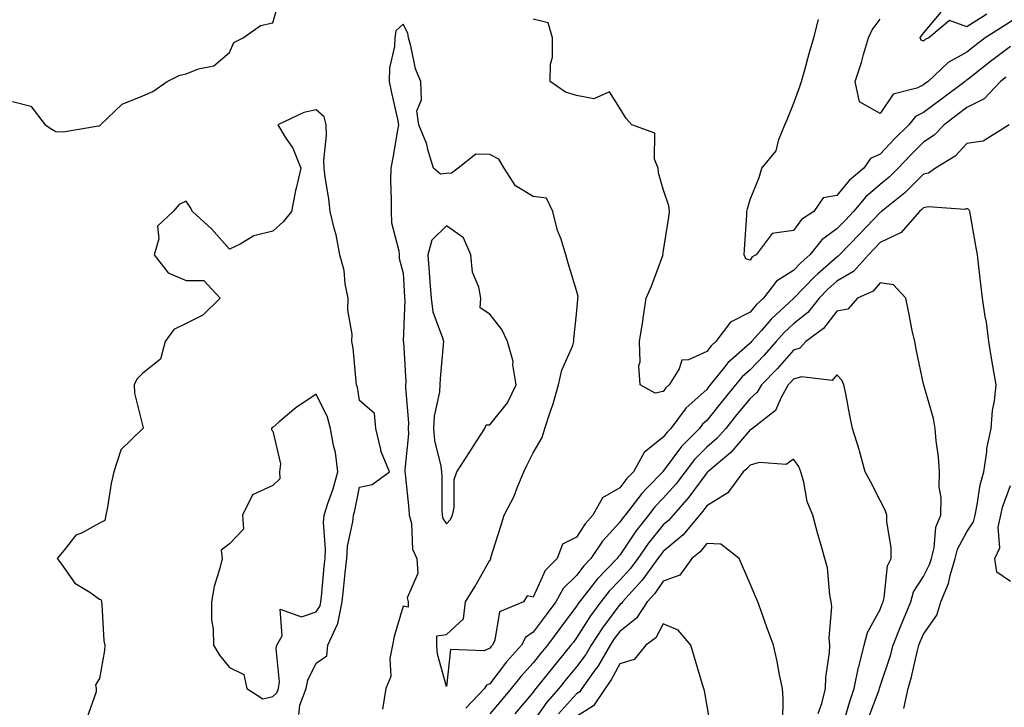
# Model space of a CAD drawing. Units: inches. Extents: x 947363 to 950003, y 7284698 to 7287338.
# Drawn here: x 949660 to 949887, y 7286408 to 7286566 of the extents above; entities that cross this region are included whole.
import ezdxf

# ---------------------------------------------------------------- set-up
doc = ezdxf.new("R2010")
doc.units = ezdxf.units.IN
doc.header["$MEASUREMENT"] = 0
doc.layers.add('Contour_94737284', color=7, linetype='Continuous', true_color=0x726fa6)

msp = doc.modelspace()

# ---------------------------------------------------------------- linework, layer by layer
at = {"layer": 'Contour_94737284'}
for points in [[(949658.05, 7286547.25, 3208), (949662.29, 7286546.16, 3208), (949665.59, 7286541.92, 3208), (949667.06, 7286540.93, 3208), (949668.05, 7286540.34, 3208), (949669.7, 7286540.27, 3208), (949677.82, 7286541.69, 3208), (949678.05, 7286541.67, 3208), (949678.22, 7286541.75, 3208), (949678.35, 7286541.92, 3208), (949683.34, 7286546.63, 3208), (949688.05, 7286548.55, 3208), (949690.37, 7286549.6, 3208), (949693.67, 7286551.92, 3208), (949696.61, 7286553.36, 3208), (949698.05, 7286553.63, 3208), (949700.94, 7286554.81, 3208), (949704.44, 7286555.53, 3208), (949708.05, 7286558.57, 3208), (949709.08, 7286560.89, 3208), (949711.17, 7286561.92, 3208), (949715.16, 7286564.81, 3208), (949718.05, 7286565.44, 3208), (949719.51, 7286570.46, 3208)], [(949891.7, 7286568.27, 3205), (949888.05, 7286565.67, 3205), (949885.81, 7286564.16, 3205), (949882.28, 7286561.92, 3205), (949879.89, 7286560.08, 3205), (949878.05, 7286558.65, 3205), (949873.72, 7286556.25, 3205), (949869.11, 7286551.92, 3205), (949868.5, 7286551.47, 3205), (949868.05, 7286551.13, 3205), (949866.46, 7286550.33, 3205), (949861.04, 7286548.93, 3205), (949858.05, 7286544.51, 3205), (949853.3, 7286547.17, 3205), (949852.28, 7286551.92, 3205), (949853.74, 7286556.23, 3205), (949854.21, 7286558.08, 3205), (949855.36, 7286561.92, 3205), (949856.21, 7286563.76, 3205), (949858.05, 7286566.29, 3205)], [(949887.05, 7286552.92, 3207), (949885.78, 7286551.92, 3207), (949882.05, 7286547.92, 3207), (949878.05, 7286545.86, 3207), (949875.79, 7286544.18, 3207), (949872.78, 7286541.92, 3207), (949870.47, 7286539.5, 3207), (949868.05, 7286537.87, 3207), (949865.05, 7286534.92, 3207), (949862.22, 7286531.92, 3207), (949860.12, 7286529.85, 3207), (949858.05, 7286528.15, 3207), (949854.71, 7286525.26, 3207), (949851.89, 7286521.92, 3207), (949850.02, 7286519.95, 3207), (949848.05, 7286517.95, 3207), (949844.57, 7286515.4, 3207), (949841.81, 7286511.92, 3207), (949839.81, 7286510.16, 3207), (949838.05, 7286508.35, 3207), (949834.12, 7286505.85, 3207), (949831.16, 7286501.92, 3207), (949829.53, 7286500.44, 3207), (949828.05, 7286498.73, 3207), (949823.56, 7286496.41, 3207), (949820.18, 7286491.92, 3207), (949819.05, 7286490.92, 3207), (949818.05, 7286489.63, 3207), (949813.83, 7286487.7, 3207), (949812.33, 7286487.64, 3207), (949811.74, 7286485.61, 3207), (949809.4, 7286481.92, 3207), (949808.67, 7286481.3, 3207), (949808.05, 7286480.39, 3207), (949806.17, 7286480.05, 3207), (949802.69, 7286481.92, 3207), (949802.43, 7286486.3, 3207), (949802.72, 7286487.25, 3207), (949802.59, 7286491.92, 3207), (949803.35, 7286496.62, 3207), (949803.42, 7286497.29, 3207), (949804.11, 7286501.92, 3207), (949805.29, 7286504.68, 3207), (949807.93, 7286511.8, 3207), (949807.98, 7286511.92, 3207), (949807.97, 7286512, 3207), (949808.05, 7286512.44, 3207), (949809.36, 7286520.61, 3207), (949809.5, 7286521.92, 3207), (949809.35, 7286523.22, 3207), (949808.05, 7286527.07, 3207), (949806.93, 7286530.8, 3207), (949806.86, 7286531.92, 3207), (949806.01, 7286533.96, 3207), (949806.13, 7286540, 3207), (949800.81, 7286541.92, 3207), (949799.5, 7286543.37, 3207), (949798.05, 7286545.77, 3207), (949795.63, 7286549.5, 3207), (949792.05, 7286547.92, 3207), (949788.05, 7286548.68, 3207), (949785.53, 7286549.4, 3207), (949781.94, 7286551.92, 3207), (949782.03, 7286555.9, 3207), (949782.48, 7286557.49, 3207), (949782.54, 7286561.92, 3207), (949781.51, 7286565.38, 3207), (949778.05, 7286566.24, 3207)], [(949888.05, 7286559.98, 3206), (949883.49, 7286556.48, 3206), (949879.4, 7286553.27, 3206), (949878.05, 7286552.21, 3206), (949877.86, 7286552.11, 3206), (949877.66, 7286551.92, 3206), (949872.15, 7286547.82, 3206), (949868.05, 7286544.75, 3206), (949866.17, 7286543.8, 3206), (949864.65, 7286541.92, 3206), (949861.33, 7286538.64, 3206), (949858.05, 7286535.17, 3206), (949855.83, 7286534.14, 3206), (949854.31, 7286531.92, 3206), (949850.91, 7286529.06, 3206), (949848.05, 7286525.57, 3206), (949844.91, 7286525.06, 3206), (949842.77, 7286521.92, 3206), (949839.91, 7286520.06, 3206), (949838.05, 7286517.51, 3206), (949833.11, 7286516.86, 3206), (949829.48, 7286511.92, 3206), (949828.52, 7286511.45, 3206), (949828.05, 7286510.73, 3206), (949827.1, 7286510.97, 3206), (949826.71, 7286511.92, 3206), (949826.79, 7286513.18, 3206), (949827.27, 7286521.14, 3206), (949827.32, 7286521.92, 3206), (949827.42, 7286522.55, 3206), (949828.05, 7286524.68, 3206), (949830.18, 7286529.79, 3206), (949830.76, 7286531.92, 3206), (949834.08, 7286535.89, 3206), (949834.68, 7286538.55, 3206), (949836.1, 7286541.92, 3206), (949836.66, 7286543.31, 3206), (949838.05, 7286546.74, 3206), (949839.48, 7286550.49, 3206), (949839.92, 7286551.92, 3206), (949840.68, 7286554.55, 3206), (949841.64, 7286558.33, 3206), (949842.75, 7286561.92, 3206), (949843.79, 7286566.18, 3206)], [(949882.6, 7286567.37, 3204), (949878.05, 7286564.45, 3204), (949874.04, 7286565.93, 3204), (949869.24, 7286561.92, 3204), (949868.42, 7286561.55, 3204), (949868.05, 7286561.22, 3204), (949867.51, 7286561.38, 3204), (949867.27, 7286561.92, 3204), (949867.57, 7286562.4, 3204), (949868.05, 7286563.01, 3204), (949872.13, 7286567.84, 3204)], [(949887.78, 7286541.92, 3208), (949881.82, 7286538.15, 3208), (949878.05, 7286537.56, 3208), (949875.31, 7286534.66, 3208), (949870.76, 7286531.92, 3208), (949869.2, 7286530.77, 3208), (949868.05, 7286530.49, 3208), (949863.73, 7286526.24, 3208), (949858.35, 7286521.92, 3208), (949858.21, 7286521.76, 3208), (949858.05, 7286521.69, 3208), (949853.31, 7286516.66, 3208), (949848.65, 7286511.92, 3208), (949848.36, 7286511.61, 3208), (949848.05, 7286511.42, 3208), (949843.65, 7286507.52, 3208), (949843.01, 7286506.96, 3208), (949840.55, 7286504.42, 3208), (949838.12, 7286501.92, 3208), (949838.09, 7286501.88, 3208), (949838.05, 7286501.85, 3208), (949837.08, 7286500.95, 3208), (949832.88, 7286497.09, 3208), (949830.65, 7286494.52, 3208), (949828.35, 7286491.92, 3208), (949828.22, 7286491.75, 3208), (949828.05, 7286491.59, 3208), (949824.84, 7286488.71, 3208), (949822.93, 7286487.04, 3208), (949822.16, 7286486.03, 3208), (949818.87, 7286481.92, 3208), (949818.5, 7286481.47, 3208), (949818.05, 7286480.91, 3208), (949813.32, 7286476.65, 3208), (949809.8, 7286471.92, 3208), (949808.93, 7286471.04, 3208), (949808.05, 7286469.86, 3208), (949803.63, 7286466.34, 3208), (949801.15, 7286461.92, 3208), (949799.62, 7286460.35, 3208), (949798.05, 7286458.24, 3208), (949794.06, 7286455.91, 3208), (949791.78, 7286451.92, 3208), (949790.02, 7286449.95, 3208), (949788.05, 7286446.84, 3208), (949784.78, 7286445.19, 3208), (949783.58, 7286441.92, 3208), (949780.79, 7286439.18, 3208), (949778.05, 7286433.02, 3208), (949776.65, 7286433.32, 3208), (949775.79, 7286431.92, 3208), (949770.32, 7286429.65, 3208), (949769.21, 7286423.08, 3208), (949768.64, 7286421.92, 3208), (949768.35, 7286421.62, 3208), (949768.05, 7286421.22, 3208), (949766.76, 7286420.63, 3208), (949759.03, 7286420.94, 3208), (949758.05, 7286412.42, 3208), (949755.98, 7286419.85, 3208), (949755.88, 7286421.92, 3208), (949755.88, 7286424.09, 3208), (949758.05, 7286424.4, 3208), (949761.98, 7286427.99, 3208), (949762.42, 7286431.92, 3208), (949764.61, 7286435.36, 3208), (949768.05, 7286441.53, 3208), (949768.3, 7286441.67, 3208), (949768.22, 7286441.92, 3208), (949768.29, 7286442.16, 3208), (949770.62, 7286449.35, 3208), (949771.4, 7286451.92, 3208), (949773.68, 7286456.29, 3208), (949774.35, 7286458.22, 3208), (949775.87, 7286461.92, 3208), (949776.59, 7286463.38, 3208), (949778.05, 7286466.3, 3208), (949780.12, 7286469.85, 3208), (949780.72, 7286471.92, 3208), (949782.05, 7286475.92, 3208), (949782.62, 7286477.35, 3208), (949783.87, 7286481.92, 3208), (949784.63, 7286485.34, 3208), (949787.17, 7286491.04, 3208), (949787.45, 7286491.92, 3208), (949787.4, 7286492.57, 3208), (949788.05, 7286498.22, 3208), (949788.35, 7286501.62, 3208), (949788.38, 7286501.92, 3208), (949788.42, 7286502.29, 3208), (949788.05, 7286503.69, 3208), (949786.12, 7286509.99, 3208), (949785.6, 7286511.92, 3208), (949784.47, 7286515.5, 3208), (949783.65, 7286517.52, 3208), (949782.59, 7286521.92, 3208), (949781.11, 7286524.98, 3208), (949778.05, 7286525.39, 3208), (949773.95, 7286527.82, 3208), (949771.38, 7286531.92, 3208), (949770.12, 7286533.99, 3208), (949768.05, 7286535.02, 3208), (949764.83, 7286535.14, 3208), (949760.79, 7286531.92, 3208), (949759.22, 7286530.75, 3208), (949758.05, 7286530.65, 3208), (949756.66, 7286530.53, 3208), (949755.11, 7286531.92, 3208), (949753.8, 7286536.17, 3208), (949753.55, 7286537.42, 3208), (949751.66, 7286541.92, 3208), (949751.23, 7286545.1, 3208), (949752.32, 7286547.65, 3208), (949752.12, 7286551.92, 3208), (949750.92, 7286554.79, 3208), (949749.83, 7286560.14, 3208), (949749.28, 7286561.92, 3208), (949749.17, 7286563.04, 3208), (949748.05, 7286565.09, 3208), (949746.38, 7286563.59, 3208), (949746.16, 7286561.92, 3208), (949746.07, 7286559.94, 3208), (949744.97, 7286555, 3208), (949744.88, 7286551.92, 3208), (949745.39, 7286549.26, 3208), (949746.77, 7286543.2, 3208), (949747.03, 7286541.92, 3208), (949746.79, 7286540.66, 3208), (949745.69, 7286534.28, 3208), (949745.21, 7286531.92, 3208), (949745.19, 7286529.06, 3208), (949745.33, 7286524.64, 3208), (949745.31, 7286521.92, 3208), (949745.43, 7286519.3, 3208), (949747.11, 7286512.86, 3208), (949747.19, 7286511.92, 3208), (949747.19, 7286511.06, 3208), (949748.05, 7286507.69, 3208), (949748.37, 7286502.24, 3208), (949748.4, 7286501.92, 3208), (949748.46, 7286501.51, 3208), (949748.12, 7286491.99, 3208), (949748.13, 7286491.92, 3208), (949748.13, 7286491.84, 3208), (949748.67, 7286482.54, 3208), (949748.66, 7286481.92, 3208), (949748.61, 7286481.36, 3208), (949749.29, 7286473.16, 3208), (949749.22, 7286471.92, 3208), (949749.3, 7286470.67, 3208), (949748.46, 7286462.33, 3208), (949748.49, 7286461.92, 3208), (949748.52, 7286461.45, 3208), (949749.42, 7286453.29, 3208), (949749.49, 7286451.92, 3208), (949750, 7286449.97, 3208), (949750.2, 7286444.07, 3208), (949751.25, 7286441.92, 3208), (949751.49, 7286438.48, 3208), (949749.02, 7286432.89, 3208), (949749.22, 7286431.92, 3208), (949749.23, 7286430.74, 3208), (949748.05, 7286430.91, 3208), (949746.04, 7286423.93, 3208), (949745.62, 7286421.92, 3208), (949745, 7286418.87, 3208), (949745.23, 7286414.74, 3208), (949744.11, 7286411.92, 3208), (949743.33, 7286407.2, 3208)], [(949724.03, 7286405.94, 3208), (949724.27, 7286408.14, 3208), (949725.76, 7286411.92, 3208), (949726.07, 7286413.9, 3208), (949728.05, 7286417.79, 3208), (949730.47, 7286419.5, 3208), (949730.74, 7286421.92, 3208), (949732.91, 7286426.78, 3208), (949733.02, 7286426.95, 3208), (949734.04, 7286431.92, 3208), (949734.4, 7286435.57, 3208), (949734.73, 7286438.6, 3208), (949735.07, 7286441.92, 3208), (949735.24, 7286444.73, 3208), (949736.48, 7286450.35, 3208), (949736.6, 7286451.92, 3208), (949736.96, 7286453.01, 3208), (949738.05, 7286458.38, 3208), (949740.96, 7286459.01, 3208), (949744.96, 7286461.92, 3208), (949742.9, 7286466.77, 3208), (949742.9, 7286467.07, 3208), (949741.8, 7286471.92, 3208), (949741.47, 7286475.34, 3208), (949738.05, 7286478.38, 3208), (949737.55, 7286481.42, 3208), (949737.36, 7286481.92, 3208), (949737.24, 7286482.73, 3208), (949736.54, 7286490.41, 3208), (949736.28, 7286491.92, 3208), (949736.36, 7286493.61, 3208), (949735.32, 7286499.19, 3208), (949735.38, 7286501.92, 3208), (949734.71, 7286505.26, 3208), (949734.46, 7286508.33, 3208), (949733.47, 7286511.92, 3208), (949732.63, 7286516.5, 3208), (949732.24, 7286517.73, 3208), (949731.27, 7286521.92, 3208), (949730.98, 7286524.85, 3208), (949730.13, 7286529.84, 3208), (949729.89, 7286531.92, 3208), (949729.77, 7286533.64, 3208), (949730.42, 7286539.55, 3208), (949730.31, 7286541.92, 3208), (949729.86, 7286543.73, 3208), (949728.05, 7286545.36, 3208), (949725.21, 7286544.76, 3208), (949719.2, 7286541.92, 3208), (949720.89, 7286539.08, 3208), (949722.62, 7286536.49, 3208), (949724.51, 7286531.92, 3208), (949723.42, 7286527.29, 3208), (949723.25, 7286526.72, 3208), (949722.32, 7286521.92, 3208), (949720.43, 7286519.54, 3208), (949718.05, 7286517.42, 3208), (949713.66, 7286516.31, 3208), (949710.52, 7286514.39, 3208), (949708.05, 7286513.27, 3208), (949703.97, 7286517.84, 3208), (949699.54, 7286521.92, 3208), (949699.01, 7286522.88, 3208), (949698.05, 7286524.29, 3208), (949696.46, 7286523.51, 3208), (949695.05, 7286521.92, 3208), (949691.46, 7286518.51, 3208), (949691.77, 7286515.64, 3208), (949690.69, 7286511.92, 3208), (949693.93, 7286507.8, 3208), (949698.05, 7286506.01, 3208), (949702.17, 7286506.04, 3208), (949705.92, 7286501.92, 3208), (949701.92, 7286498.05, 3208), (949698.05, 7286496.09, 3208), (949695.22, 7286494.75, 3208), (949693.21, 7286491.92, 3208), (949692.12, 7286487.85, 3208), (949688.05, 7286484.63, 3208), (949686.69, 7286483.28, 3208), (949686.1, 7286481.92, 3208), (949686.18, 7286480.05, 3208), (949688.05, 7286472.34, 3208), (949688.15, 7286472.02, 3208), (949688.13, 7286471.92, 3208), (949688.08, 7286471.89, 3208), (949688.05, 7286471.86, 3208), (949685.3, 7286469.17, 3208), (949683, 7286466.97, 3208), (949683, 7286466.87, 3208), (949681.39, 7286461.92, 3208), (949680.79, 7286459.18, 3208), (949679.91, 7286453.78, 3208), (949679.54, 7286451.92, 3208), (949679.31, 7286450.66, 3208), (949678.05, 7286450.05, 3208), (949673.93, 7286447.8, 3208), (949672.64, 7286447.33, 3208), (949669.96, 7286443.83, 3208), (949668.34, 7286441.92, 3208), (949669.34, 7286440.63, 3208), (949672.37, 7286436.24, 3208), (949675.82, 7286434.15, 3208), (949678.05, 7286432.57, 3208), (949678.5, 7286432.37, 3208), (949678.57, 7286431.92, 3208), (949678.65, 7286431.32, 3208), (949679.11, 7286422.98, 3208), (949679.29, 7286421.92, 3208), (949679.27, 7286420.7, 3208), (949678.05, 7286414.28, 3208), (949677.19, 7286412.78, 3208), (949677.33, 7286411.92, 3208), (949677.33, 7286411.2, 3208), (949675.11, 7286404.86, 3208)], [(949863.47, 7286407.34, 3209), (949864.48, 7286411.92, 3209), (949865.29, 7286414.68, 3209), (949866.55, 7286420.42, 3209), (949866.94, 7286421.92, 3209), (949867.25, 7286422.72, 3209), (949868.05, 7286424.51, 3209), (949871.14, 7286428.83, 3209), (949872.02, 7286431.92, 3209), (949873.78, 7286436.19, 3209), (949874.16, 7286438.03, 3209), (949875.35, 7286441.92, 3209), (949875.9, 7286444.07, 3209), (949878.05, 7286448.04, 3209), (949879.57, 7286450.4, 3209), (949879.9, 7286451.92, 3209), (949880.43, 7286454.3, 3209), (949881.09, 7286458.88, 3209), (949881.95, 7286461.92, 3209), (949882.65, 7286466.52, 3209), (949882.66, 7286467.31, 3209), (949883.64, 7286471.92, 3209), (949883.94, 7286476.03, 3209), (949884.41, 7286478.28, 3209), (949884.75, 7286481.92, 3209), (949884.08, 7286485.89, 3209), (949883.8, 7286487.67, 3209), (949883.06, 7286491.92, 3209), (949882.56, 7286496.43, 3209), (949882.23, 7286497.74, 3209), (949881.63, 7286501.92, 3209), (949881.28, 7286505.15, 3209), (949880.79, 7286509.18, 3209), (949880.48, 7286511.92, 3209), (949880.1, 7286513.97, 3209), (949878.89, 7286521.08, 3209), (949878.74, 7286521.92, 3209), (949878.49, 7286522.36, 3209), (949878.05, 7286522.64, 3209), (949877.59, 7286522.38, 3209), (949869.13, 7286523, 3209), (949868.05, 7286522.75, 3209), (949867.63, 7286522.34, 3209), (949867.11, 7286521.92, 3209), (949862.87, 7286517.1, 3209), (949858.05, 7286514.74, 3209), (949856.68, 7286513.29, 3209), (949855.34, 7286511.92, 3209), (949851.87, 7286508.1, 3209), (949848.05, 7286505.83, 3209), (949845.98, 7286503.99, 3209), (949843.97, 7286501.92, 3209), (949841.33, 7286498.64, 3209), (949838.05, 7286496.04, 3209), (949835.91, 7286494.06, 3209), (949834.03, 7286491.92, 3209), (949831.22, 7286488.75, 3209), (949828.05, 7286485.44, 3209), (949826.19, 7286483.78, 3209), (949824.71, 7286481.92, 3209), (949821.73, 7286478.24, 3209), (949818.05, 7286473.71, 3209), (949817.11, 7286472.86, 3209), (949816.41, 7286471.92, 3209), (949812.24, 7286467.73, 3209), (949808.05, 7286462.07, 3209), (949807.97, 7286462, 3209), (949807.92, 7286461.92, 3209), (949804.33, 7286458.2, 3209), (949803.07, 7286456.9, 3209), (949799.23, 7286451.92, 3209), (949798.7, 7286451.27, 3209), (949798.05, 7286450.27, 3209), (949794.07, 7286445.9, 3209), (949791.37, 7286441.92, 3209), (949789.73, 7286440.24, 3209), (949788.05, 7286438.03, 3209), (949784.98, 7286434.99, 3209), (949783.24, 7286431.92, 3209), (949781.01, 7286428.96, 3209), (949778.05, 7286424.91, 3209), (949776.26, 7286423.71, 3209), (949775.37, 7286421.92, 3209), (949771.88, 7286418.09, 3209), (949768.05, 7286413.06, 3209), (949767.26, 7286412.71, 3209), (949766.82, 7286411.92, 3209), (949762.56, 7286407.41, 3209)], [(949855.23, 7286404.74, 3210), (949857.8, 7286411.67, 3210), (949857.88, 7286411.92, 3210), (949857.91, 7286412.06, 3210), (949858.05, 7286412.47, 3210), (949860.4, 7286419.57, 3210), (949861.02, 7286421.92, 3210), (949862.94, 7286426.81, 3210), (949863, 7286426.97, 3210), (949865.1, 7286431.92, 3210), (949865.76, 7286434.21, 3210), (949868.05, 7286437.75, 3210), (949869.44, 7286440.53, 3210), (949869.87, 7286441.92, 3210), (949870.48, 7286444.35, 3210), (949870.86, 7286449.11, 3210), (949872.01, 7286451.92, 3210), (949872.08, 7286455.95, 3210), (949871.64, 7286458.33, 3210), (949871.74, 7286461.92, 3210), (949871.52, 7286465.39, 3210), (949870.94, 7286469.03, 3210), (949870.73, 7286471.92, 3210), (949870.35, 7286474.22, 3210), (949868.11, 7286481.86, 3210), (949868.1, 7286481.92, 3210), (949868.05, 7286482.11, 3210), (949866.33, 7286490.2, 3210), (949866, 7286491.92, 3210), (949865.45, 7286494.52, 3210), (949864.66, 7286498.53, 3210), (949863.93, 7286501.92, 3210), (949861.12, 7286504.99, 3210), (949858.05, 7286505.48, 3210), (949856.4, 7286503.57, 3210), (949852.84, 7286501.92, 3210), (949850.55, 7286499.42, 3210), (949848.05, 7286498.97, 3210), (949845.01, 7286494.96, 3210), (949840.91, 7286491.92, 3210), (949839.54, 7286490.43, 3210), (949838.05, 7286489.97, 3210), (949834.29, 7286485.68, 3210), (949830.69, 7286481.92, 3210), (949829.72, 7286480.25, 3210), (949828.05, 7286478.83, 3210), (949824.95, 7286475.02, 3210), (949822.43, 7286471.92, 3210), (949820.4, 7286469.57, 3210), (949818.05, 7286467.55, 3210), (949815.24, 7286464.73, 3210), (949813.08, 7286461.92, 3210), (949810.93, 7286459.04, 3210), (949808.05, 7286455.83, 3210), (949806.13, 7286453.84, 3210), (949804.64, 7286451.92, 3210), (949801.71, 7286448.26, 3210), (949798.05, 7286442.7, 3210), (949797.68, 7286442.29, 3210), (949797.42, 7286441.92, 3210), (949792.81, 7286437.16, 3210), (949791.2, 7286435.07, 3210), (949788.72, 7286431.92, 3210), (949788.44, 7286431.53, 3210), (949788.05, 7286430.92, 3210), (949784.17, 7286425.8, 3210), (949781.33, 7286421.92, 3210), (949779.85, 7286420.12, 3210), (949778.05, 7286417.85, 3210), (949775.22, 7286414.75, 3210), (949773, 7286411.92, 3210), (949770.73, 7286409.24, 3210), (949768.05, 7286406.09, 3210)], [(949849.35, 7286403.22, 3211), (949851.05, 7286408.92, 3211), (949852.08, 7286411.92, 3211), (949853.08, 7286416.89, 3211), (949853.11, 7286416.98, 3211), (949854.37, 7286421.92, 3211), (949855.09, 7286424.88, 3211), (949858.05, 7286430.19, 3211), (949858.52, 7286431.45, 3211), (949858.71, 7286431.92, 3211), (949858.99, 7286432.86, 3211), (949859.72, 7286440.25, 3211), (949860.57, 7286441.92, 3211), (949860.56, 7286444.43, 3211), (949859.61, 7286450.36, 3211), (949859.61, 7286451.92, 3211), (949859.19, 7286453.06, 3211), (949858.05, 7286455.31, 3211), (949855.8, 7286459.67, 3211), (949854.56, 7286461.92, 3211), (949853.26, 7286466.71, 3211), (949853.19, 7286467.06, 3211), (949851.69, 7286471.92, 3211), (949851.05, 7286474.92, 3211), (949850.1, 7286479.87, 3211), (949849.67, 7286481.92, 3211), (949849.17, 7286483.04, 3211), (949848.05, 7286484.28, 3211), (949847.01, 7286482.96, 3211), (949839.94, 7286483.81, 3211), (949838.05, 7286483.24, 3211), (949837.43, 7286482.54, 3211), (949836.85, 7286481.92, 3211), (949835.2, 7286479.07, 3211), (949833.93, 7286476.04, 3211), (949828.6, 7286471.92, 3211), (949828.3, 7286471.67, 3211), (949828.05, 7286471.6, 3211), (949823.64, 7286466.33, 3211), (949818.29, 7286461.92, 3211), (949818.19, 7286461.78, 3211), (949818.05, 7286461.7, 3211), (949813.94, 7286456.03, 3211), (949810.3, 7286451.92, 3211), (949809.28, 7286450.69, 3211), (949808.05, 7286449.65, 3211), (949804.57, 7286445.4, 3211), (949802.2, 7286441.92, 3211), (949800.43, 7286439.54, 3211), (949798.05, 7286436.93, 3211), (949795.58, 7286434.39, 3211), (949793.63, 7286431.92, 3211), (949791.27, 7286428.7, 3211), (949788.05, 7286423.64, 3211), (949787.31, 7286422.66, 3211), (949786.77, 7286421.92, 3211), (949782.84, 7286417.13, 3211), (949781.23, 7286415.1, 3211), (949778.7, 7286411.92, 3211), (949778.39, 7286411.58, 3211), (949778.05, 7286411.09, 3211), (949773.83, 7286406.14, 3211)], [(949843.76, 7286406.21, 3212), (949844.62, 7286408.49, 3212), (949845.42, 7286411.92, 3212), (949845.49, 7286414.48, 3212), (949846.39, 7286420.26, 3212), (949846.44, 7286421.92, 3212), (949846.32, 7286423.65, 3212), (949846.89, 7286430.76, 3212), (949846.78, 7286431.92, 3212), (949846.46, 7286433.51, 3212), (949845.88, 7286439.75, 3212), (949845.29, 7286441.92, 3212), (949844.2, 7286445.77, 3212), (949843.65, 7286447.52, 3212), (949842.52, 7286451.92, 3212), (949841.23, 7286455.1, 3212), (949840.47, 7286459.5, 3212), (949839.77, 7286461.92, 3212), (949839.26, 7286463.13, 3212), (949838.05, 7286464.86, 3212), (949836.37, 7286463.6, 3212), (949830.18, 7286464.05, 3212), (949828.05, 7286463.47, 3212), (949827.34, 7286462.63, 3212), (949826.49, 7286461.92, 3212), (949822.93, 7286457.04, 3212), (949818.05, 7286454.05, 3212), (949817.16, 7286452.81, 3212), (949816.37, 7286451.92, 3212), (949812.59, 7286447.38, 3212), (949808.05, 7286443.54, 3212), (949807.32, 7286442.65, 3212), (949806.82, 7286441.92, 3212), (949803.37, 7286437.24, 3212), (949803.11, 7286436.86, 3212), (949798.62, 7286431.92, 3212), (949798.39, 7286431.58, 3212), (949798.05, 7286431.3, 3212), (949794.04, 7286425.93, 3212), (949791.4, 7286421.92, 3212), (949790.17, 7286419.8, 3212), (949788.05, 7286416.95, 3212), (949785.77, 7286414.2, 3212), (949783.98, 7286411.92, 3212), (949781.17, 7286408.8, 3212), (949778.05, 7286404.34, 3212)], [(949888.05, 7286436.64, 3208), (949884.92, 7286438.79, 3208), (949884.51, 7286441.92, 3208), (949885.61, 7286444.36, 3208), (949885.24, 7286449.11, 3208), (949885.82, 7286451.92, 3208), (949886.23, 7286453.74, 3208), (949888.05, 7286458.75, 3208)], [(949835.58, 7286404.39, 3213), (949835.68, 7286409.55, 3213), (949835.5, 7286411.92, 3213), (949834.84, 7286415.13, 3213), (949834.29, 7286418.16, 3213), (949833.45, 7286421.92, 3213), (949832.02, 7286425.89, 3213), (949830.84, 7286429.13, 3213), (949829.83, 7286431.92, 3213), (949829.3, 7286433.17, 3213), (949828.05, 7286436.11, 3213), (949826.31, 7286440.18, 3213), (949825.54, 7286441.92, 3213), (949821.32, 7286445.19, 3213), (949818.05, 7286445.39, 3213), (949816.51, 7286443.46, 3213), (949814.62, 7286441.92, 3213), (949811.86, 7286438.11, 3213), (949808.05, 7286436.66, 3213), (949806.09, 7286433.88, 3213), (949804.3, 7286431.92, 3213), (949801.84, 7286428.13, 3213), (949798.05, 7286425.11, 3213), (949796.68, 7286423.29, 3213), (949795.78, 7286421.92, 3213), (949792.93, 7286417.04, 3213), (949792.29, 7286416.16, 3213), (949789.26, 7286411.92, 3213), (949788.78, 7286411.19, 3213), (949788.05, 7286410.74, 3213), (949783.86, 7286406.11, 3213)], [(949819.03, 7286402.9, 3214), (949818.05, 7286408.36, 3214), (949817.51, 7286411.38, 3214), (949817.41, 7286411.92, 3214), (949817.12, 7286412.85, 3214), (949815.26, 7286419.13, 3214), (949814.37, 7286421.92, 3214), (949811.51, 7286425.38, 3214), (949808.05, 7286426.85, 3214), (949806.36, 7286423.61, 3214), (949803.99, 7286421.92, 3214), (949801.35, 7286418.62, 3214), (949798.05, 7286417.61, 3214), (949796.05, 7286413.92, 3214), (949794.62, 7286411.92, 3214), (949791.99, 7286407.98, 3214), (949788.05, 7286405.52, 3214)]]:
    msp.add_polyline3d(points, dxfattribs=at)
for points in [[(949758.05, 7286449.92, 3209), (949759.02, 7286450.95, 3209), (949759.46, 7286451.92, 3209), (949759.83, 7286453.7, 3209), (949759.86, 7286460.11, 3209), (949760.49, 7286461.92, 3209), (949763.47, 7286466.5, 3209), (949764.94, 7286468.81, 3209), (949766.93, 7286471.92, 3209), (949767.25, 7286472.72, 3209), (949768.05, 7286472.75, 3209), (949772.17, 7286477.8, 3209), (949774.17, 7286481.92, 3209), (949773.4, 7286486.57, 3209), (949773.45, 7286487.32, 3209), (949772.1, 7286491.92, 3209), (949770.83, 7286494.7, 3209), (949768.05, 7286498.25, 3209), (949765.82, 7286499.69, 3209), (949765.95, 7286501.92, 3209), (949765.5, 7286504.47, 3209), (949764.09, 7286507.96, 3209), (949763.69, 7286511.92, 3209), (949762, 7286515.87, 3209), (949758.05, 7286518.6, 3209), (949754.68, 7286515.29, 3209), (949753.75, 7286511.92, 3209), (949754.05, 7286507.92, 3209), (949754.23, 7286505.74, 3209), (949754.52, 7286501.92, 3209), (949754.95, 7286498.82, 3209), (949757.16, 7286492.81, 3209), (949757.35, 7286491.92, 3209), (949757.34, 7286491.21, 3209), (949756.59, 7286483.38, 3209), (949756.57, 7286481.92, 3209), (949756.44, 7286480.31, 3209), (949755.26, 7286474.71, 3209), (949755.1, 7286471.92, 3209), (949755.29, 7286469.16, 3209), (949756.79, 7286463.18, 3209), (949756.91, 7286461.92, 3209), (949756.98, 7286460.85, 3209), (949757, 7286452.97, 3209), (949757.05, 7286451.92, 3209), (949757.26, 7286451.13, 3209)], [(949718.05, 7286410.09, 3209), (949718.99, 7286410.98, 3209), (949719.35, 7286411.92, 3209), (949719.59, 7286413.46, 3209), (949718.77, 7286421.2, 3209), (949718.98, 7286421.92, 3209), (949720.22, 7286424.09, 3209), (949719.71, 7286430.26, 3209), (949724.61, 7286428.48, 3209), (949728.05, 7286429.64, 3209), (949728.95, 7286431.02, 3209), (949729.13, 7286431.92, 3209), (949729.25, 7286433.12, 3209), (949729.9, 7286440.07, 3209), (949730.08, 7286441.92, 3209), (949730.21, 7286444.08, 3209), (949729.72, 7286450.25, 3209), (949729.86, 7286451.92, 3209), (949730.7, 7286454.57, 3209), (949731.98, 7286457.99, 3209), (949733.03, 7286461.92, 3209), (949732.47, 7286466.34, 3209), (949732.02, 7286467.95, 3209), (949731.37, 7286471.92, 3209), (949730.64, 7286474.51, 3209), (949728.05, 7286479.82, 3209), (949723.32, 7286476.65, 3209), (949719.53, 7286473.4, 3209), (949718.05, 7286472.15, 3209), (949717.88, 7286472.09, 3209), (949717.73, 7286471.92, 3209), (949717.73, 7286471.6, 3209), (949718.05, 7286471.3, 3209), (949719.84, 7286463.71, 3209), (949719.6, 7286461.92, 3209), (949719.68, 7286460.29, 3209), (949718.05, 7286458.76, 3209), (949713.39, 7286456.58, 3209), (949711.06, 7286451.92, 3209), (949711.27, 7286448.7, 3209), (949708.05, 7286445.29, 3209), (949706.15, 7286443.82, 3209), (949706.35, 7286441.92, 3209), (949705.84, 7286439.71, 3209), (949704.52, 7286435.45, 3209), (949703.87, 7286431.92, 3209), (949703.92, 7286427.79, 3209), (949704.32, 7286425.65, 3209), (949704.39, 7286421.92, 3209), (949705.76, 7286419.63, 3209), (949708.05, 7286416.82, 3209), (949711.33, 7286415.2, 3209), (949712.06, 7286411.92, 3209), (949715.7, 7286409.57, 3209)]]:
    msp.add_polyline3d(points, close=True, dxfattribs=at)

doc.saveas('drawing.dxf')
